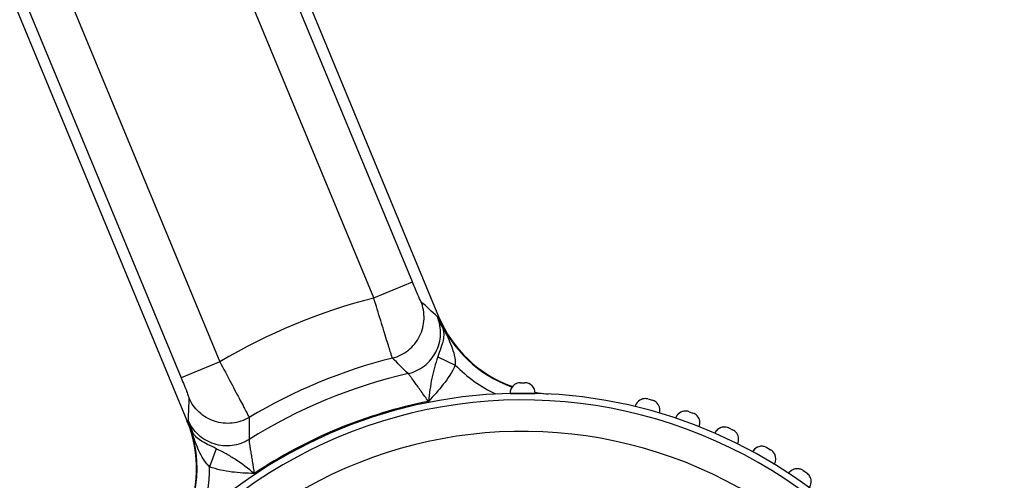
# Paper-space layout '3E5_C_016_1' of a CAD drawing. Units: millimetres. Extents: x 0 to 594, y 0 to 420.
# Drawn here: x 430 to 454, y 191 to 202 of the extents above; entities that cross this region are included whole.
import ezdxf

# ---------------------------------------------------------------- set-up
doc = ezdxf.new("R2010")
doc.units = ezdxf.units.MM
doc.header["$LTSCALE"] = 32.67
doc.layers.add('06___PRT_ALL_SURFS', color=7, linetype='CONTINUOUS')
doc.layers.add('7_ALL_FEATURES', color=7, linetype='CONTINUOUS')

psp = doc.layouts.new('3E5_C_016_1')

# ---------------------------------------------------------------- linework, layer by layer
at = {"layer": '06___PRT_ALL_SURFS', "color": 7, "linetype": 'Continuous'}
for p, q in [((424.409, 233.854), (440.467, 195.087)), ((434.462, 192.599), (418.214, 231.826)), ((442.421, 193.505), (442.521, 193.505)), ((442.171, 193.251), (442.171, 193.255)), ((442.171, 193.246), (442.171, 193.251)), ((442.771, 193.246), (442.771, 193.255)), ((445.158, 192.941), (445.157, 192.939)), ((445.464, 193.118), (445.561, 193.092)), ((445.464, 193.118), (445.561, 193.092)), ((445.737, 192.784), (445.738, 192.786)), ((446.443, 192.814), (446.537, 192.779)), ((446.443, 192.814), (446.537, 192.779)), ((446.123, 192.664), (446.122, 192.662)), ((446.686, 192.457), (446.686, 192.459)), ((447.06, 192.305), (447.059, 192.303)), ((447.392, 192.425), (447.482, 192.383)), ((447.392, 192.425), (447.482, 192.383)), ((447.603, 192.049), (447.603, 192.051)), ((447.962, 191.864), (447.961, 191.863)), ((448.303, 191.956), (448.39, 191.906)), ((448.303, 191.956), (448.39, 191.906)), ((448.48, 191.563), (448.481, 191.564)), ((448.822, 191.348), (448.821, 191.346)), ((449.17, 191.409), (449.252, 191.352)), ((449.17, 191.409), (449.252, 191.352))]:
    psp.add_line(p, q, dxfattribs=at)
at = {"layer": '06___PRT_ALL_SURFS', "color": 9, "linetype": 'Continuous'}
for p, q in [((439.843, 195.909), (424.492, 232.969)), ((438.919, 195.527), (423.568, 232.586)), ((419.399, 232.261), (435.245, 194.005)), ((418.476, 231.878), (434.322, 193.623)), ((438.919, 195.527), (439.843, 195.909)), ((435.245, 194.005), (434.322, 193.623)), ((442.171, 193.255), (442.771, 193.255))]:
    psp.add_line(p, q, dxfattribs=at)
for centre, radius, start, end in [((442.471, 181.755), 14.222, 104.4648, 120.5352), ((369.067, 118.657), 104.566, 46.95712, 47.25181), ((442.471, 181.755), 12.723, 104.1346, 120.8654), ((385.475, 139.634), 76.615, 44.90795, 45.30127), ((442.471, 181.755), 12.275, 102.8712, 122.1288), ((538.993, 189.043), 104.566, 177.74819, 178.04288), ((442.471, 181.755), 11.339, 305.9784, 126.0054), ((512.558, 192.274), 76.615, 179.69873, 180.09205), ((442.471, 181.755), 10.589, 305.9784, 126.8433)]:
    psp.add_arc(centre, radius, start, end, dxfattribs=at)
at = {"layer": '06___PRT_ALL_SURFS', "color": 7, "linetype": 'Continuous'}
for centre, radius, start, end in [((443.239, 196.235), 3, 202.5, 250.2719), ((442.421, 193.255), 0.25, 90, 180), ((442.521, 193.255), 0.25, 0, 90), ((442.471, 181.755), 11.5, 91.4948, 178.5052), ((443.239, 196.235), 3, 261.0271, 262.669), ((442.471, 181.755), 11.5, 1.4948, 88.5052), ((443.239, 196.235), 3, 262.669, 266.9668), ((445.399, 192.876), 0.25, 159.5625, 166.6969), ((445.399, 192.876), 0.25, 159.5523, 166.6969), ((445.399, 192.876), 0.25, 82.4859, 159.5625), ((445.399, 192.876), 0.25, 96.8182, 159.5523), ((445.399, 192.876), 0.25, 82.4863, 96.8182), ((445.399, 192.876), 0.25, 75, 82.4859), ((445.399, 192.876), 0.25, 75, 82.4863), ((445.496, 192.85), 0.25, 50.4545, 75), ((445.496, 192.85), 0.25, 343.3028, 50.4545), ((446.358, 192.579), 0.25, 77.4859, 154.5625), ((446.358, 192.579), 0.25, 91.8182, 154.5523), ((446.358, 192.579), 0.25, 77.4863, 91.8182), ((446.358, 192.579), 0.25, 70, 77.4859), ((446.358, 192.579), 0.25, 70, 77.4863), ((446.452, 192.545), 0.25, 42.7273, 70), ((446.452, 192.545), 0.25, 338.3028, 42.7273), ((431.69, 191.451), 3, 334.7303, 22.5), ((446.358, 192.579), 0.25, 154.5625, 161.6969), ((446.358, 192.579), 0.25, 154.5523, 161.6969), ((447.286, 192.199), 0.25, 149.5625, 156.6969), ((447.286, 192.199), 0.25, 149.5523, 156.6969), ((447.286, 192.199), 0.25, 72.4859, 149.5625), ((447.286, 192.199), 0.25, 86.8182, 149.5523), ((447.286, 192.199), 0.25, 72.4863, 86.8182), ((447.286, 192.199), 0.25, 65, 72.4859), ((447.286, 192.199), 0.25, 65, 72.4863), ((447.377, 192.157), 0.25, 35, 65), ((447.377, 192.157), 0.25, 333.3028, 35), ((448.178, 191.739), 0.25, 67.4859, 144.5625), ((448.178, 191.739), 0.25, 84.5455, 144.5523), ((448.178, 191.739), 0.25, 67.4863, 84.5455), ((448.178, 191.739), 0.25, 144.5625, 151.6969), ((448.178, 191.739), 0.25, 144.5523, 151.6969), ((448.178, 191.739), 0.25, 60, 67.4859), ((448.178, 191.739), 0.25, 60, 67.4863), ((448.265, 191.689), 0.25, 27.2727, 60), ((448.265, 191.689), 0.25, 328.3028, 27.2727), ((449.027, 191.204), 0.25, 139.5625, 146.6969), ((449.027, 191.204), 0.25, 139.5523, 146.6969), ((449.027, 191.204), 0.25, 62.4859, 139.5625), ((449.027, 191.204), 0.25, 79.5455, 139.5523), ((449.027, 191.204), 0.25, 62.4863, 79.5455), ((449.027, 191.204), 0.25, 55, 62.4859), ((449.027, 191.204), 0.25, 55, 62.4863), ((449.108, 191.147), 0.25, 49.5455, 55), ((449.108, 191.147), 0.25, 25, 49.5455), ((449.108, 191.147), 0.25, 323.3028, 25)]:
    psp.add_arc(centre, radius, start, end, dxfattribs=at)
at = {"layer": '06___PRT_ALL_SURFS', "color": 9, "linetype": 'Continuous'}
for points, knots in [([(440.044, 195.445), (440.041, 195.448), (440.035, 195.462), (440.021, 195.489), (440.002, 195.533), (439.977, 195.59), (439.948, 195.659), (439.902, 195.767), (439.867, 195.851), (439.843, 195.909)], [0, 0, 0, 0, 0.025906, 0.087672, 0.18291, 0.307922, 0.457969, 0.627499, 1, 1, 1, 1]), ([(439.364, 194.093), (439.359, 194.105), (439.347, 194.146), (439.318, 194.232), (439.278, 194.366), (439.223, 194.542), (439.157, 194.755), (439.054, 195.087), (438.974, 195.348), (438.919, 195.527)], [0, 0, 0, 0, 0.025121, 0.086071, 0.1806, 0.305217, 0.455324, 0.625402, 1, 1, 1, 1]), ([(439.364, 194.093), (439.502, 194.128), (439.765, 194.259), (440.041, 194.6), (440.15, 195.025), (440.098, 195.314), (440.044, 195.445)], [0, 0, 0, 0, 0.250026, 0.500079, 0.750084, 1, 1, 1, 1]), ([(439.737, 193.722), (439.877, 193.754), (440.147, 193.882), (440.43, 194.223), (440.545, 194.653), (440.493, 194.946), (440.438, 195.079)], [0, 0, 0, 0, 0.250025, 0.50008, 0.750086, 1, 1, 1, 1]), ([(435.245, 194.005), (435.333, 193.839), (435.46, 193.598), (435.623, 193.291), (435.727, 193.094), (435.813, 192.931), (435.879, 192.807), (435.918, 192.726), (435.94, 192.688), (435.944, 192.677)], [0, 0, 0, 0, 0.374598, 0.544676, 0.694783, 0.8194, 0.913929, 0.974879, 1, 1, 1, 1]), ([(434.322, 193.623), (434.346, 193.564), (434.381, 193.48), (434.424, 193.372), (434.452, 193.302), (434.475, 193.244), (434.492, 193.199), (434.501, 193.17), (434.508, 193.156), (434.508, 193.152)], [0, 0, 0, 0, 0.372501, 0.542031, 0.692078, 0.81709, 0.912328, 0.974094, 1, 1, 1, 1]), ([(435.944, 192.677), (435.822, 192.604), (435.543, 192.51), (435.107, 192.557), (434.73, 192.779), (434.562, 193.021), (434.508, 193.152)], [0, 0, 0, 0, 0.250026, 0.500079, 0.750084, 1, 1, 1, 1]), ([(435.943, 192.151), (435.821, 192.074), (435.541, 191.974), (435.098, 192.015), (434.714, 192.237), (434.543, 192.482), (434.488, 192.614)], [0, 0, 0, 0, 0.250025, 0.50008, 0.750086, 1, 1, 1, 1])]:
    psp.add_open_spline(points, degree=3, knots=knots, dxfattribs=at)
at = {"layer": '06___PRT_ALL_SURFS', "color": 7, "linetype": 'Continuous'}
psp.add_open_spline([(442.171, 193.246), (442.171, 193.246), (442.172, 193.246), (442.173, 193.245), (442.175, 193.245), (442.177, 193.245), (442.181, 193.245), (442.185, 193.245), (442.189, 193.245), (442.197, 193.245), (442.208, 193.245), (442.223, 193.244), (442.24, 193.244), (442.26, 193.245), (442.282, 193.245), (442.314, 193.245), (442.358, 193.245), (442.414, 193.245), (442.471, 193.245), (442.529, 193.245), (442.585, 193.245), (442.629, 193.245), (442.661, 193.245), (442.683, 193.245), (442.703, 193.244), (442.72, 193.244), (442.735, 193.245), (442.746, 193.245), (442.754, 193.245), (442.758, 193.245), (442.762, 193.245), (442.765, 193.245), (442.768, 193.245), (442.77, 193.245), (442.771, 193.246), (442.771, 193.246), (442.771, 193.246)], degree=3, knots=[0, 0, 0, 0, 0.000707, 0.002542, 0.00556, 0.009763, 0.015143, 0.021689, 0.029386, 0.038216, 0.059188, 0.084405, 0.113624, 0.146565, 0.18291, 0.222308, 0.308722, 0.402488, 0.500001, 0.597513, 0.691279, 0.777693, 0.817091, 0.853435, 0.886376, 0.915596, 0.940812, 0.961784, 0.970614, 0.978312, 0.984857, 0.990237, 0.99444, 0.997458, 0.999293, 1, 1, 1, 1], dxfattribs=at)
at = {"layer": '7_ALL_FEATURES', "color": 9, "linetype": 'Continuous'}
for p, q in [((440.467, 195.087), (440.456, 195.082)), ((440.456, 195.082), (440.553, 194.84)), ((440.445, 194.12), (440.865, 193.925)), ((434.462, 192.599), (434.473, 192.604)), ((434.575, 192.364), (434.473, 192.604)), ((435.161, 191.931), (435.002, 191.497))]:
    psp.add_line(p, q, dxfattribs=at)
for centre, radius, start, end in [((444.528, 196.755), 4.403, 202.3284, 206.3794), ((443.239, 196.235), 3.012, 202.5, 250.198), ((443.239, 196.235), 3.312, 224.2174, 244.8435), ((443.239, 196.235), 3.012, 261.0732, 262.4652), ((442.471, 181.755), 11.526, 101.2435, 123.7565), ((431.69, 191.451), 3.012, 322.5529, 22.5), ((430.411, 190.907), 4.403, 18.6206, 22.6716), ((431.69, 191.451), 3.312, 340.1561, 0.7826)]:
    psp.add_arc(centre, radius, start, end, dxfattribs=at)
for points, knots in [([(440.553, 194.84), (440.538, 194.873), (440.512, 194.93), (440.479, 195.004), (440.455, 195.05), (440.444, 195.074), (440.438, 195.079)], [0, 0, 0, 0, 0.405887, 0.711122, 0.910234, 1, 1, 1, 1]), ([(440.553, 194.84), (440.573, 194.79), (440.598, 194.683), (440.577, 194.511), (440.52, 194.324), (440.467, 194.193), (440.445, 194.12)], [0, 0, 0, 0, 0.217789, 0.430848, 0.692872, 1, 1, 1, 1]), ([(440.584, 194.799), (440.652, 194.661), (440.751, 194.454), (440.848, 194.16), (440.865, 194.004), (440.865, 193.925)], [0, 0, 0, 0, 0.496201, 0.744616, 1, 1, 1, 1]), ([(440.445, 194.12), (440.42, 194.035), (440.365, 193.868), (440.301, 193.608), (440.258, 193.337), (440.235, 193.153), (440.224, 193.06)], [0, 0, 0, 0, 0.243718, 0.487125, 0.739483, 1, 1, 1, 1]), ([(440.865, 193.925), (440.789, 193.762), (440.59, 193.457), (440.346, 193.192), (440.224, 193.06)], [0, 0, 0, 0, 0.499688, 1, 1, 1, 1]), ([(440.224, 193.06), (440.166, 193.14), (440.081, 193.257), (439.973, 193.408), (439.902, 193.507), (439.842, 193.591), (439.798, 193.649), (439.771, 193.685), (439.756, 193.704), (439.745, 193.715), (439.739, 193.721), (439.737, 193.722)], [0, 0, 0, 0, 0.36032, 0.527146, 0.6774, 0.805102, 0.904491, 0.941959, 0.970573, 0.98996, 1, 1, 1, 1]), ([(434.488, 192.614), (434.488, 192.606), (434.497, 192.582), (434.512, 192.532), (434.541, 192.457), (434.562, 192.398), (434.575, 192.364)], [0, 0, 0, 0, 0.089765, 0.288878, 0.594114, 1, 1, 1, 1]), ([(435.161, 191.931), (435.094, 191.968), (434.963, 192.023), (434.792, 192.114), (434.655, 192.221), (434.596, 192.315), (434.575, 192.364)], [0, 0, 0, 0, 0.307059, 0.569042, 0.782203, 1, 1, 1, 1]), ([(435.002, 191.497), (434.974, 191.525), (434.92, 191.583), (434.83, 191.71), (434.708, 191.95), (434.632, 192.168), (434.583, 192.313)], [0, 0, 0, 0, 0.128979, 0.255713, 0.50401, 1, 1, 1, 1]), ([(435.943, 192.151), (435.942, 192.148), (435.942, 192.14), (435.943, 192.124), (435.945, 192.101), (435.951, 192.056), (435.962, 191.984), (435.978, 191.882), (435.998, 191.761), (436.029, 191.578), (436.052, 191.435), (436.067, 191.338)], [0, 0, 0, 0, 0.01004, 0.029426, 0.058041, 0.095509, 0.194898, 0.3226, 0.472855, 0.639681, 1, 1, 1, 1]), ([(436.067, 191.338), (435.921, 191.452), (435.706, 191.623), (435.396, 191.809), (435.238, 191.889), (435.161, 191.931)], [0, 0, 0, 0, 0.51275, 0.756292, 1, 1, 1, 1]), ([(436.067, 191.338), (435.887, 191.345), (435.527, 191.36), (435.171, 191.435), (435.002, 191.497)], [0, 0, 0, 0, 0.500298, 1, 1, 1, 1])]:
    psp.add_open_spline(points, degree=3, knots=knots, dxfattribs=at)
for points in [[(440.553, 194.84), (440.56, 194.825), (440.571, 194.81), (440.584, 194.799)], [(434.575, 192.364), (434.581, 192.348), (434.584, 192.33), (434.583, 192.313)]]:
    psp.add_open_spline(points, degree=3, dxfattribs=at)

doc.saveas('drawing.dxf')
